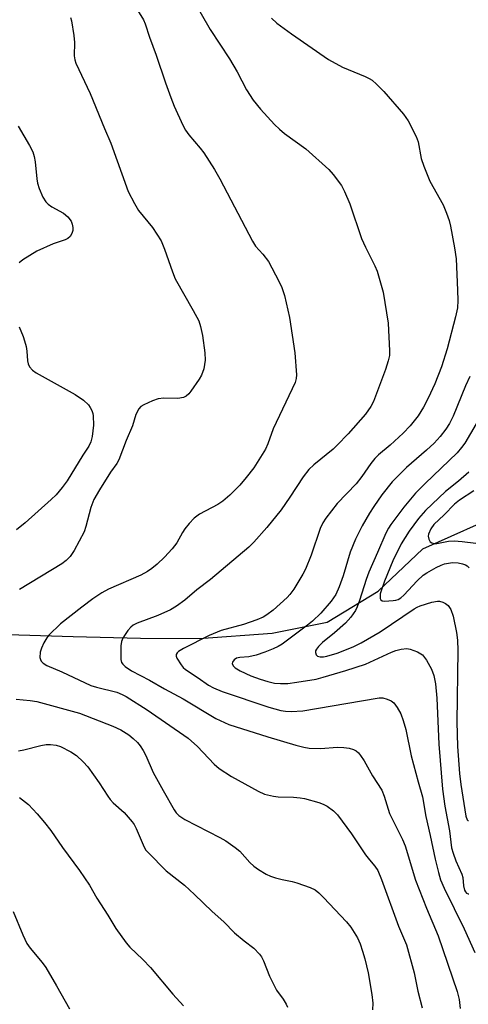
# Model space of a CAD drawing. Units: inches. Extents: x 1189768 to 1195768, y 521458 to 525458.
# Drawn here: x 1192321 to 1192433, y 523336 to 523583 of the extents above; entities that cross this region are included whole.
import ezdxf

# ---------------------------------------------------------------- set-up
doc = ezdxf.new("R2010")
doc.units = ezdxf.units.IN
doc.header["$MEASUREMENT"] = 0
doc.layers.add('HYDRO-Single Line Stream', color=4, linetype='Continuous')
doc.layers.add('Undefined', color=1, linetype='Continuous')

msp = doc.modelspace()

# ---------------------------------------------------------------- linework, layer by layer
at = {"layer": 'HYDRO-Single Line Stream'}
msp.add_lwpolyline([(1192243.19, 523437.27), (1192284.23, 523431.08), (1192309.75, 523429.22), (1192334.26, 523428.51), (1192351.19, 523428.08), (1192365.85, 523428.03), (1192384.17, 523429.36), (1192397.95, 523432.09), (1192410.74, 523439.88), (1192421.96, 523450.44), (1192436.1, 523456.81), (1192448.43, 523460.41)], dxfattribs=at)
at = {"layer": 'Undefined'}
for points, elevation in [([(1192348.11, 523589.19), (1192351.91, 523582.96), (1192352.35, 523581.94), (1192353.46, 523578.61), (1192355.13, 523574.12), (1192357.44, 523567.2), (1192358.77, 523563.46), (1192359.64, 523561.32), (1192361.77, 523556.55), (1192362.48, 523555.31), (1192363.29, 523554.14), (1192366.14, 523550.81), (1192367.04, 523549.65), (1192369.7, 523545.42), (1192371.02, 523543.1), (1192379.25, 523527.49), (1192380.03, 523526.27), (1192381.86, 523524.27), (1192383.25, 523522.38), (1192385.81, 523517.5), (1192386.58, 523515.89), (1192387.24, 523513.91), (1192388.47, 523508.39), (1192389.82, 523499.55), (1192390.27, 523494), (1192390.22, 523493.14), (1192389.9, 523492.09), (1192384.4, 523480.53), (1192383.11, 523476.78), (1192382.52, 523475.42), (1192379.57, 523470.76), (1192377.69, 523468.33), (1192376.07, 523466.41), (1192373.56, 523463.92), (1192371.78, 523462.37), (1192370.53, 523461.6), (1192365.96, 523459.11), (1192365.26, 523458.65), (1192364.6, 523458.1), (1192363.4, 523456.83), (1192362.29, 523455.49), (1192361.67, 523454.51), (1192360.3, 523451.99), (1192359.11, 523450.42), (1192357.2, 523448.35), (1192355.34, 523446.63), (1192354.05, 523445.56), (1192352.94, 523444.78), (1192351.28, 523443.87), (1192343.18, 523440.33), (1192341.49, 523439.44), (1192339.2, 523437.91), (1192336.43, 523435.86), (1192331.13, 523431.64), (1192328.2, 523428.81), (1192327.67, 523428.14), (1192326.97, 523426.91), (1192326.35, 523425.62), (1192326.01, 523424.56), (1192325.97, 523423.21), (1192326.09, 523422.71), (1192326.29, 523422.33), (1192326.78, 523421.83), (1192327.67, 523421.28), (1192331.46, 523419.64), (1192338.76, 523416.26), (1192340.11, 523415.81), (1192345.2, 523414.56), (1192346.56, 523414.02), (1192347.6, 523413.46), (1192352.84, 523410.1), (1192363.15, 523403.08), (1192365.45, 523400.96), (1192369.6, 523396.55), (1192370.9, 523395.45), (1192373.98, 523393.44), (1192380.68, 523389.77), (1192382.27, 523389.05), (1192384.53, 523388.49), (1192385.66, 523388.36), (1192389.53, 523388.29), (1192391.16, 523388.14), (1192392.28, 523387.91), (1192395.88, 523386.91), (1192396.96, 523386.54), (1192397.94, 523386), (1192399.51, 523384.81), (1192400.53, 523383.82), (1192404.07, 523379.12), (1192407.57, 523373.85), (1192408.55, 523372.58), (1192409.93, 523371), (1192410.61, 523369.94), (1192411.56, 523367.64), (1192415.8, 523355.97), (1192417.81, 523351.3), (1192419.72, 523344.29), (1192420.66, 523339.68), (1192421.77, 523335.51)], 264), ([(1192364.42, 523587.81), (1192368.66, 523580.51), (1192373.49, 523573.21), (1192375.37, 523569.89), (1192377.75, 523565.37), (1192379.37, 523562.85), (1192381.25, 523560.6), (1192384.78, 523556.71), (1192385.98, 523555.52), (1192387.29, 523554.44), (1192392.61, 523550.6), (1192398.33, 523545.49), (1192399.47, 523544.2), (1192401.5, 523541.46), (1192402.31, 523539.97), (1192403.64, 523536.84), (1192406.54, 523528.14), (1192407.55, 523525.98), (1192409.91, 523521.31), (1192410.44, 523519.98), (1192411.96, 523514.7), (1192413.22, 523506.98), (1192413.59, 523500.01), (1192413.53, 523498.87), (1192413.26, 523497.52), (1192412.59, 523495.39), (1192409.57, 523487.35), (1192408.91, 523486.07), (1192407.57, 523484.17), (1192403.22, 523479.25), (1192400.45, 523476.4), (1192399.42, 523475.46), (1192394.58, 523471.51), (1192393.33, 523470.3), (1192391.92, 523468.48), (1192388.63, 523463.36), (1192386.41, 523460.2), (1192382.79, 523455.79), (1192379.54, 523452.12), (1192378.32, 523450.89), (1192368.68, 523442.79), (1192365.32, 523440.2), (1192362.25, 523437.62), (1192360.2, 523436.08), (1192358.69, 523435.22), (1192355.51, 523433.78), (1192350.37, 523431.88), (1192349.37, 523431.35), (1192348.72, 523430.84), (1192347.98, 523429.97), (1192347.15, 523428.79), (1192346.72, 523428.06), (1192346.43, 523427.28), (1192346.28, 523426.16), (1192346.21, 523423.58), (1192346.25, 523422.74), (1192346.45, 523421.99), (1192346.74, 523421.58), (1192347.32, 523421.03), (1192348.95, 523419.93), (1192353.43, 523417.56), (1192357.22, 523415.4), (1192361.87, 523412.89), (1192370.09, 523408), (1192373.31, 523406.49), (1192383.09, 523403.37), (1192390.09, 523401.27), (1192392.06, 523400.75), (1192393.46, 523400.58), (1192396.3, 523400.48), (1192400.51, 523400.79), (1192402.1, 523400.74), (1192403.47, 523400.53), (1192404.58, 523400.2), (1192405.25, 523399.86), (1192405.8, 523399.39), (1192406.32, 523398.74), (1192407.25, 523397.33), (1192409.34, 523393.65), (1192411.61, 523389.99), (1192412.22, 523388.53), (1192413.2, 523385.25), (1192413.6, 523384.19), (1192416.82, 523377.67), (1192417.49, 523376.11), (1192420.08, 523367.5), (1192422.86, 523360.44), (1192425.74, 523353.55), (1192430.52, 523339.61), (1192431.02, 523337.59), (1192431.26, 523335.35)], 262), ([(1192333.61, 523583.49), (1192333.86, 523582.67), (1192334.49, 523579), (1192334.67, 523577.3), (1192334.57, 523573.96), (1192334.73, 523572.89), (1192334.99, 523572.1), (1192338.53, 523564.48), (1192342.12, 523555.75), (1192343.74, 523552.02), (1192348.08, 523539.95), (1192349.68, 523536.93), (1192350.7, 523535.22), (1192354.19, 523530.93), (1192356.32, 523527.63), (1192357.21, 523525.52), (1192359.15, 523519.83), (1192359.86, 523518.04), (1192364.4, 523510.16), (1192365.76, 523507.55), (1192366.24, 523506.16), (1192366.72, 523503.86), (1192367.27, 523499.54), (1192367.37, 523497.71), (1192367.24, 523496.64), (1192367, 523495.55), (1192366.45, 523493.97), (1192365.84, 523492.95), (1192363.81, 523489.98), (1192363.27, 523489.28), (1192362.65, 523488.71), (1192361.92, 523488.39), (1192360.55, 523488.12), (1192357.01, 523488.19), (1192355.59, 523488.01), (1192354.19, 523487.52), (1192352.02, 523486.53), (1192351.29, 523486.07), (1192350.75, 523485.5), (1192350.03, 523484.09), (1192349.16, 523481.23), (1192347.57, 523477.58), (1192345.72, 523472.78), (1192345.22, 523471.87), (1192343.69, 523469.65), (1192340.89, 523465.23), (1192339.48, 523462.78), (1192338.69, 523460.81), (1192337.5, 523456.07), (1192337.04, 523454.7), (1192334.52, 523450), (1192333.55, 523448.54), (1192332.55, 523447.55), (1192331.42, 523446.68), (1192320.85, 523440.26)], 266), ([(1192384.03, 523583.35), (1192385.33, 523582.14), (1192388.99, 523579.41), (1192398.28, 523573.03), (1192401.83, 523571.06), (1192407.46, 523568.75), (1192408.49, 523568.26), (1192409.21, 523567.8), (1192410.3, 523566.84), (1192412.15, 523564.97), (1192417.09, 523559.29), (1192418.21, 523557.61), (1192420.29, 523553.76), (1192420.73, 523552.41), (1192421.49, 523548.18), (1192422.14, 523546.29), (1192423.7, 523542.57), (1192426.99, 523536.59), (1192427.89, 523534.5), (1192428.52, 523532.65), (1192428.84, 523531.28), (1192429.85, 523525.86), (1192430.26, 523523.05), (1192430.65, 523515.26), (1192430.71, 523512.61), (1192430.6, 523510.82), (1192430.14, 523508.54), (1192428.06, 523500.53), (1192426.59, 523496.07), (1192424.9, 523491.82), (1192423.3, 523488.17), (1192422.13, 523485.93), (1192420.76, 523483.78), (1192418.73, 523481.25), (1192416.98, 523479.39), (1192413.72, 523476.42), (1192410.82, 523474.03), (1192409.88, 523473.09), (1192408.86, 523471.81), (1192406.62, 523468.55), (1192405.23, 523466.73), (1192400.48, 523461.82), (1192397.61, 523458.17), (1192396.87, 523457.01), (1192396.2, 523455.59), (1192393.97, 523448.89), (1192392.53, 523445.39), (1192391.82, 523444.09), (1192389.56, 523440.39), (1192388.63, 523439.05), (1192387.9, 523438.24), (1192384.42, 523435.14), (1192382.87, 523433.96), (1192381.91, 523433.37), (1192380.31, 523432.67), (1192376.97, 523431.5), (1192371.36, 523429.99), (1192368.38, 523428.73), (1192361.91, 523425.47), (1192360.69, 523424.77), (1192360.32, 523424.44), (1192360.1, 523423.99), (1192360.14, 523423.55), (1192360.31, 523423.09), (1192361.33, 523421.42), (1192361.87, 523420.77), (1192362.48, 523420.2), (1192365.65, 523418.19), (1192368.25, 523416.35), (1192369.49, 523415.63), (1192371.64, 523414.77), (1192383.31, 523410.81), (1192386.37, 523409.97), (1192387.5, 523409.8), (1192388.91, 523409.7), (1192391.88, 523409.89), (1192406.57, 523412.43), (1192410.99, 523413.11), (1192411.87, 523413.11), (1192412.95, 523412.85), (1192413.98, 523412.4), (1192414.64, 523411.89), (1192415.51, 523410.72), (1192416.37, 523409.15), (1192417, 523407.47), (1192417.7, 523405.18), (1192419.04, 523398.61), (1192420.72, 523392.07), (1192421.8, 523388.32), (1192422.65, 523383.42), (1192423.76, 523378.64), (1192424.99, 523372.73), (1192425.82, 523369.41), (1192426.37, 523367.54), (1192427.23, 523365.51), (1192432.3, 523355.3), (1192434.96, 523349.39)], 260), ([(1192320.49, 523556.35), (1192323.39, 523551.45), (1192324.17, 523549.84), (1192324.5, 523548.74), (1192324.76, 523547.35), (1192325.15, 523543.11), (1192325.33, 523542), (1192325.8, 523540.66), (1192326.72, 523538.55), (1192327.41, 523537.33), (1192328, 523536.74), (1192328.98, 523536.1), (1192331.84, 523534.49), (1192332.96, 523533.61), (1192333.77, 523532.51), (1192334.06, 523531.75), (1192334.23, 523530.95), (1192334.24, 523530.15), (1192334, 523529.39), (1192333.58, 523528.7), (1192333, 523528.18), (1192332.27, 523527.84), (1192329.29, 523526.88), (1192325.2, 523525.02), (1192321.7, 523522.81), (1192320.75, 523522.12)], 268), ([(1192320.74, 523506.09), (1192321.74, 523503.64), (1192322.14, 523502.53), (1192322.52, 523501.11), (1192322.71, 523499.95), (1192322.86, 523497.54), (1192323.03, 523496.78), (1192323.36, 523496.07), (1192324.08, 523495.24), (1192325.02, 523494.54), (1192334.77, 523489.1), (1192336.86, 523487.65), (1192338.11, 523486.54), (1192338.58, 523485.85), (1192338.96, 523485.1), (1192339.23, 523484.32), (1192339.33, 523483.76), (1192339.39, 523481.46), (1192339.04, 523478.6), (1192338.74, 523477.26), (1192338.23, 523476.15), (1192336.72, 523473.92), (1192332.78, 523467.49), (1192331.58, 523465.82), (1192330.01, 523464.02), (1192328.78, 523462.83), (1192322.26, 523457), (1192320.07, 523455.2)], 268), ([(1192433.66, 523493.58), (1192432.62, 523491.29), (1192429.52, 523483.66), (1192428.58, 523481.83), (1192427.66, 523480.39), (1192426.27, 523478.57), (1192424.77, 523476.94), (1192422.81, 523475.17), (1192417.81, 523470.86), (1192414.27, 523467.24), (1192411.66, 523463.97), (1192409.64, 523461.08), (1192408.55, 523459.38), (1192406.68, 523456.18), (1192405.02, 523452.87), (1192403.73, 523449.59), (1192401.94, 523443.7), (1192400.97, 523440.91), (1192400.09, 523439.05), (1192398.96, 523437.35), (1192396.33, 523434.32), (1192394.24, 523432.35), (1192393.02, 523431.35), (1192386.66, 523426.56), (1192385.65, 523425.98), (1192384.43, 523425.41), (1192382.32, 523424.58), (1192380.15, 523423.85), (1192378.29, 523423.39), (1192376.04, 523423.23), (1192375.26, 523423.05), (1192374.66, 523422.65), (1192374.25, 523422.11), (1192374.14, 523421.73), (1192374.36, 523421.14), (1192374.9, 523420.62), (1192376.16, 523419.9), (1192378.84, 523418.66), (1192381.15, 523417.79), (1192383.06, 523417.23), (1192384.79, 523416.85), (1192386.26, 523416.72), (1192388.05, 523416.72), (1192390.37, 523417.03), (1192395.23, 523417.84), (1192396.95, 523418.28), (1192402.61, 523419.96), (1192407.57, 523421.61), (1192414.09, 523424.59), (1192415.17, 523424.97), (1192416.53, 523425.31), (1192417.9, 523425.48), (1192418.72, 523425.37), (1192420.61, 523424.63), (1192421.83, 523423.89), (1192422.38, 523423.27), (1192422.86, 523422.57), (1192424.09, 523420.34), (1192424.67, 523418.71), (1192425.12, 523416.69), (1192425.44, 523413.08), (1192425.92, 523401.51), (1192426.86, 523390.23), (1192427.42, 523386.02), (1192428.58, 523379.8), (1192429.13, 523375.62), (1192429.5, 523374.22), (1192430.16, 523372.29), (1192431.73, 523368.95), (1192431.91, 523368.13), (1192432.09, 523366.1), (1192432.37, 523364.99), (1192432.6, 523364.58), (1192432.88, 523364.25), (1192433.27, 523364.07), (1192433.48, 523364.06)], 258), ([(1192435.27, 523481.73), (1192432.46, 523476.94), (1192431.64, 523475.81), (1192430.51, 523474.54), (1192422.47, 523466.83), (1192420.05, 523464.36), (1192417.2, 523460.93), (1192413.93, 523456.57), (1192413.33, 523455.63), (1192412.69, 523454.39), (1192410.6, 523449.5), (1192408.39, 523444.61), (1192407.72, 523442.76), (1192406.07, 523437.5), (1192405.48, 523435.96), (1192405.02, 523434.98), (1192403.84, 523433.32), (1192402.53, 523431.83), (1192399.77, 523429.4), (1192396.77, 523426.96), (1192395.76, 523425.96), (1192395.26, 523425.33), (1192395.03, 523424.91), (1192394.99, 523424.48), (1192395.23, 523423.9), (1192395.55, 523423.61), (1192396.16, 523423.41), (1192397.01, 523423.44), (1192397.9, 523423.59), (1192400.42, 523424.36), (1192404.47, 523425.91), (1192406.49, 523426.95), (1192411.21, 523429.69), (1192419.75, 523435.43), (1192420.47, 523435.85), (1192421.29, 523436.19), (1192424.14, 523437.08), (1192425.56, 523437.36), (1192426.11, 523437.33), (1192426.9, 523437.09), (1192427.64, 523436.73), (1192428.28, 523436.25), (1192428.9, 523435.29), (1192429.5, 523433.63), (1192430.32, 523429.52), (1192430.6, 523427.55), (1192430.7, 523425.02), (1192430.41, 523407.15), (1192430.62, 523400.93), (1192431.1, 523394.19), (1192431.41, 523391.41), (1192432.74, 523383.5), (1192433.03, 523382.61), (1192433.23, 523382.41), (1192433.36, 523382.43)], 256), ([(1192433.43, 523469.7), (1192430.83, 523467.41), (1192427.64, 523464.79), (1192422.63, 523460.1), (1192420.86, 523458.08), (1192418.46, 523454.9), (1192416.5, 523451.75), (1192414.37, 523447.49), (1192412.29, 523442.4), (1192411.54, 523440.22), (1192411.26, 523439.17), (1192411.19, 523438.51), (1192411.24, 523438.05), (1192411.39, 523437.68), (1192411.69, 523437.45), (1192412.35, 523437.37), (1192414.46, 523437.48), (1192415.17, 523437.57), (1192415.74, 523437.75), (1192416.4, 523438.17), (1192417.19, 523438.88), (1192420.47, 523442.45), (1192421.99, 523443.83), (1192422.96, 523444.47), (1192425.24, 523445.75), (1192426.54, 523446.41), (1192427.34, 523446.7), (1192429.32, 523447), (1192430.74, 523446.99), (1192431.83, 523446.74), (1192432.6, 523446.45), (1192433.07, 523446.18), (1192433.56, 523445.7)], 254), ([(1192434.7, 523465), (1192431.14, 523462.66), (1192429.85, 523461.62), (1192427.31, 523458.95), (1192424.67, 523456.54), (1192423.9, 523455.45), (1192423.35, 523454.13), (1192423.3, 523453.61), (1192423.44, 523452.85), (1192423.78, 523452.22), (1192424.15, 523451.95), (1192424.64, 523451.83), (1192425.47, 523451.81), (1192428.39, 523452.39), (1192429.81, 523452.5), (1192431.81, 523452.33), (1192435.24, 523451.88)], 252), ([(1192320.02, 523412.79), (1192323.51, 523412.49), (1192325.22, 523412.23), (1192335.89, 523409.34), (1192344.27, 523406.08), (1192346.28, 523405.12), (1192348.26, 523403.88), (1192349.37, 523402.98), (1192350.38, 523401.98), (1192351.08, 523401.1), (1192351.87, 523399.92), (1192352.54, 523398.68), (1192354.38, 523394.47), (1192356.83, 523389.92), (1192359.58, 523385.08), (1192360.08, 523384.37), (1192360.78, 523383.65), (1192362.24, 523382.71), (1192371.01, 523378.2), (1192372.54, 523377.31), (1192374.9, 523375.63), (1192376.03, 523374.73), (1192378.6, 523371.89), (1192379.55, 523370.97), (1192380.72, 523370.17), (1192382.7, 523369.02), (1192383.73, 523368.51), (1192385.04, 523368.06), (1192386.66, 523367.64), (1192389.21, 523367.14), (1192390.33, 523366.81), (1192393.65, 523365.64), (1192394.95, 523365.02), (1192395.83, 523364.33), (1192397.04, 523363.15), (1192402.8, 523357.08), (1192403.88, 523355.7), (1192405.53, 523353), (1192406.19, 523351.56), (1192406.84, 523349.7), (1192407.39, 523347.74), (1192408.2, 523344.3), (1192409.14, 523338.89), (1192409.36, 523336.71), (1192409.32, 523335.02)], 266), ([(1192320.59, 523399.87), (1192321.96, 523400.14), (1192326.23, 523401.24), (1192327.55, 523401.44), (1192328.63, 523401.47), (1192330.02, 523401.29), (1192331.09, 523400.94), (1192333.69, 523399.64), (1192335.13, 523398.69), (1192336.82, 523397.14), (1192337.96, 523395.85), (1192340.82, 523391.86), (1192342.95, 523388.54), (1192343.59, 523387.67), (1192344.34, 523386.89), (1192347.09, 523384.41), (1192349.12, 523382.12), (1192349.58, 523381.44), (1192350.09, 523380.45), (1192352.09, 523375.74), (1192352.54, 523375.02), (1192353.09, 523374.37), (1192357.59, 523369.84), (1192362.22, 523366.25), (1192364.7, 523363.93), (1192369.1, 523359.6), (1192372.07, 523357.01), (1192374.75, 523354.33), (1192377.18, 523352.26), (1192379.54, 523350.44), (1192380.99, 523348.96), (1192381.49, 523348.26), (1192381.98, 523347.31), (1192383.51, 523343.44), (1192384.71, 523340.91), (1192385.28, 523339.94), (1192386.94, 523337.66), (1192387.7, 523336.44), (1192387.97, 523335.67)], 268), ([(1192320.87, 523388.22), (1192323.08, 523386.4), (1192325.3, 523384.1), (1192327.13, 523381.9), (1192328.66, 523379.88), (1192331.6, 523375.63), (1192335.92, 523369.94), (1192338.36, 523366.22), (1192340.23, 523362.94), (1192342.99, 523358.68), (1192345.02, 523355.37), (1192347.55, 523351.78), (1192348.5, 523350.67), (1192351.77, 523347.61), (1192353.68, 523345.64), (1192359.31, 523338.94), (1192361.97, 523336.03)], 270), ([(1192319.29, 523359.62), (1192321.71, 523353.76), (1192322.7, 523351.62), (1192323.52, 523350.43), (1192326.55, 523346.83), (1192327.44, 523345.65), (1192330.15, 523341.01), (1192333.35, 523335.25)], 272)]:
    msp.add_lwpolyline(points, dxfattribs=dict(at, elevation=elevation))

doc.saveas('drawing.dxf')
